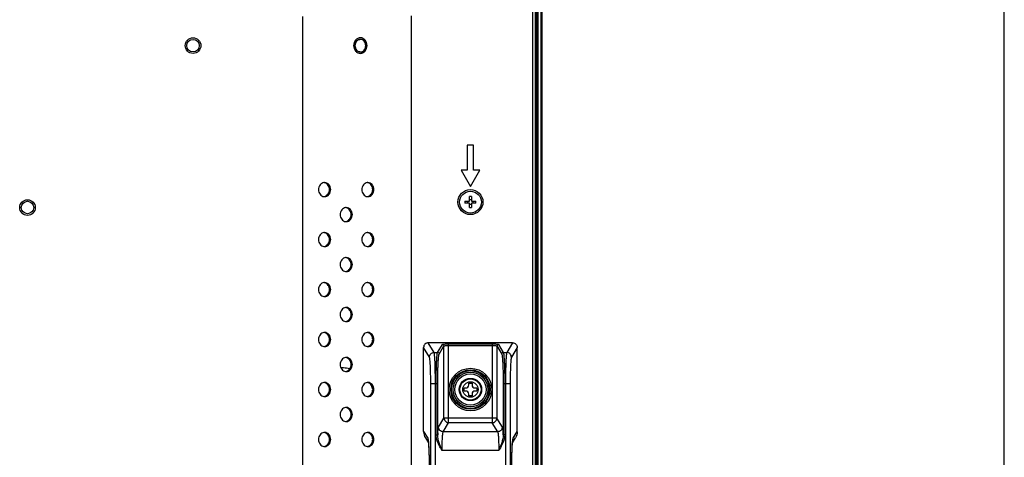
# Model space of a CAD drawing. Units: millimetres. Extents: x 0 to 1189, y 0 to 841.
# Drawn here: x 1126 to 1189, y 400 to 428 of the extents above; entities that cross this region are included whole.
import ezdxf

# ---------------------------------------------------------------- set-up
doc = ezdxf.new("R2010")
doc.units = ezdxf.units.MM
doc.header["$LTSCALE"] = 65.395
doc.layers.get('0').update_dxf_attribs({"linetype": 'CONTINUOUS'})
doc.layers.add('98UH5E_TOTAL_DXF_FORMAT', color=7, linetype='CONTINUOUS')
doc.layers.add('DEF_DRAFT_ENTITY', color=7, linetype='CONTINUOUS')

msp = doc.modelspace()

# ---------------------------------------------------------------- linework, layer by layer
at = {"color": 7, "linetype": 'Continuous'}
msp.add_line((1189, 0), (1189, 841), dxfattribs=at)
at = {"layer": '98UH5E_TOTAL_DXF_FORMAT', "color": 7, "linetype": 'Continuous'}
msp.add_line((1189, 0), (1189, 841), dxfattribs=at)
at = {"layer": 'DEF_DRAFT_ENTITY', "color": 7, "linetype": 'Continuous'}
for p, q in [((1159.07, 331.324), (1159.07, 577.884)), ((1159.15, 331.324), (1159.15, 577.884)), ((1159.33, 331.324), (1159.33, 577.884)), ((1159.41, 331.324), (1159.41, 577.884)), ((1158.8, 332.604), (1158.8, 445.404)), ((1158.97, 332.604), (1158.97, 445.404)), ((1144.084, 345.363), (1144.084, 428.484)), ((1151.013, 428.524), (1151.013, 338.434)), ((1155.01, 420.243), (1154.61, 420.243)), ((1154.61, 420.243), (1154.61, 418.643)), ((1155.01, 418.643), (1155.01, 420.243)), ((1154.61, 418.643), (1154.21, 418.643)), ((1154.21, 418.643), (1154.81, 417.604)), ((1154.81, 417.604), (1155.41, 418.643)), ((1155.41, 418.643), (1155.01, 418.643)), ((1154.74, 416.674), (1154.74, 416.956)), ((1154.88, 416.956), (1154.88, 416.674)), ((1154.458, 416.674), (1154.74, 416.674)), ((1154.74, 416.534), (1154.458, 416.534)), ((1154.74, 416.252), (1154.74, 416.534)), ((1154.88, 416.674), (1155.162, 416.674)), ((1155.162, 416.534), (1154.88, 416.534)), ((1154.88, 416.534), (1154.88, 416.252)), ((1157.511, 407.604), (1152.109, 407.604)), ((1152.485, 406.976), (1152.109, 407.604)), ((1152.706, 406.976), (1153.014, 407.491)), ((1152.806, 406.876), (1153.114, 407.391)), ((1153.114, 402.779), (1153.114, 407.391)), ((1153.414, 407.524), (1156.206, 407.524)), ((1153.414, 402.48), (1153.414, 407.524)), ((1153.414, 407.425), (1156.206, 407.425)), ((1156.206, 407.524), (1156.206, 402.48)), ((1156.505, 407.391), (1156.814, 406.876)), ((1156.505, 407.391), (1156.505, 402.779)), ((1156.605, 407.491), (1156.914, 406.976)), ((1157.511, 407.604), (1157.135, 406.976)), ((1152.185, 406.677), (1151.81, 407.304)), ((1151.81, 401.923), (1151.81, 407.304)), ((1152.485, 406.976), (1152.706, 406.976)), ((1156.914, 406.976), (1157.135, 406.976)), ((1157.81, 407.304), (1157.434, 406.677)), ((1157.81, 401.923), (1157.81, 407.304)), ((1146.67, 405.984), (1146.516, 405.984)), ((1152.266, 404.984), (1152.715, 404.984)), ((1152.266, 362.224), (1152.266, 404.984)), ((1152.566, 362.224), (1152.566, 404.984)), ((1152.615, 401.701), (1152.615, 404.984)), ((1152.715, 401.701), (1152.715, 404.984)), ((1154.71, 405.014), (1154.91, 405.014)), ((1154.71, 404.904), (1154.71, 405.014)), ((1154.91, 405.014), (1154.91, 404.904)), ((1156.905, 404.984), (1157.353, 404.984)), ((1156.905, 404.984), (1156.905, 401.701)), ((1157.005, 404.984), (1157.005, 401.701)), ((1157.053, 404.984), (1157.053, 362.224)), ((1157.353, 404.984), (1157.353, 362.224)), ((1154.4, 404.704), (1154.51, 404.704)), ((1154.4, 404.504), (1154.4, 404.704)), ((1154.51, 404.504), (1154.4, 404.504)), ((1154.71, 404.194), (1154.71, 404.304)), ((1154.91, 404.304), (1154.91, 404.194)), ((1155.11, 404.704), (1155.22, 404.704)), ((1155.22, 404.504), (1155.11, 404.504)), ((1155.22, 404.704), (1155.22, 404.504)), ((1154.91, 404.194), (1154.71, 404.194)), ((1152.767, 402.199), (1153.114, 402.779)), ((1153.066, 401.9), (1153.414, 402.48)), ((1156.505, 402.779), (1153.114, 402.779)), ((1156.206, 402.48), (1153.414, 402.48)), ((1156.553, 401.9), (1156.206, 402.48)), ((1156.853, 402.199), (1156.505, 402.779)), ((1151.81, 401.923), (1152.073, 401.484)), ((1152.615, 401.701), (1152.715, 401.701)), ((1156.553, 401.9), (1153.066, 401.9)), ((1157.005, 401.701), (1156.905, 401.701)), ((1157.547, 401.484), (1157.81, 401.923)), ((1151.923, 401.511), (1152.114, 401.192)), ((1152.104, 401.27), (1152.104, 401.27)), ((1152.104, 401.27), (1152.104, 401.27)), ((1152.104, 401.27), (1152.105, 401.269)), ((1152.105, 401.269), (1152.105, 401.267)), ((1152.105, 401.267), (1152.105, 401.265)), ((1152.105, 401.265), (1152.106, 401.262)), ((1152.106, 401.262), (1152.106, 401.259)), ((1152.106, 401.259), (1152.107, 401.255)), ((1152.107, 401.255), (1152.107, 401.251)), ((1152.107, 401.251), (1152.108, 401.246)), ((1152.108, 401.246), (1152.109, 401.234)), ((1152.109, 401.234), (1152.111, 401.22)), ((1152.111, 401.22), (1152.112, 401.213)), ((1152.112, 401.213), (1152.114, 401.196)), ((1152.114, 401.196), (1152.116, 401.176)), ((1152.116, 401.176), (1152.118, 401.155)), ((1152.118, 401.155), (1152.12, 401.131)), ((1152.12, 401.131), (1152.122, 401.105)), ((1152.122, 401.105), (1152.124, 401.076)), ((1152.124, 401.076), (1152.127, 401.045)), ((1157.492, 401.031), (1157.495, 401.072)), ((1157.495, 401.072), (1157.498, 401.11)), ((1157.498, 401.11), (1157.5, 401.132)), ((1157.5, 401.132), (1157.502, 401.153)), ((1157.502, 401.153), (1157.503, 401.172)), ((1157.503, 401.172), (1157.505, 401.19)), ((1157.505, 401.192), (1157.697, 401.511)), ((1157.505, 401.19), (1157.507, 401.205)), ((1157.507, 401.205), (1157.508, 401.22)), ((1157.508, 401.22), (1157.51, 401.232)), ((1157.51, 401.232), (1157.511, 401.243)), ((1157.511, 401.243), (1157.512, 401.252)), ((1157.512, 401.252), (1157.513, 401.256)), ((1157.513, 401.26), (1157.514, 401.263)), ((1157.513, 401.256), (1157.513, 401.26)), ((1157.514, 401.265), (1157.515, 401.267)), ((1157.514, 401.263), (1157.514, 401.265)), ((1157.515, 401.267), (1157.515, 401.269)), ((1152.127, 401.045), (1152.13, 400.995)), ((1152.13, 400.995), (1152.133, 400.939)), ((1152.133, 400.939), (1152.137, 400.877)), ((1152.137, 400.877), (1152.14, 400.81)), ((1152.14, 400.81), (1152.144, 400.736)), ((1152.144, 400.736), (1152.147, 400.656)), ((1152.147, 400.656), (1152.149, 400.6)), ((1152.149, 400.6), (1152.151, 400.54)), ((1152.151, 400.54), (1152.153, 400.478)), ((1152.153, 400.478), (1152.155, 400.413)), ((1156.625, 400.704), (1152.994, 400.704)), ((1157.463, 400.374), (1157.466, 400.461)), ((1157.466, 400.461), (1157.468, 400.544)), ((1157.468, 400.544), (1157.471, 400.621)), ((1157.471, 400.621), (1157.474, 400.694)), ((1157.474, 400.694), (1157.477, 400.761)), ((1157.477, 400.761), (1157.48, 400.824)), ((1157.48, 400.824), (1157.483, 400.883)), ((1157.483, 400.883), (1157.486, 400.937)), ((1157.486, 400.937), (1157.489, 400.986)), ((1157.489, 400.986), (1157.492, 401.031)), ((1152.155, 400.413), (1152.157, 400.345)), ((1152.157, 400.345), (1152.159, 400.274)), ((1152.159, 400.274), (1152.16, 400.2)), ((1157.459, 400.185), (1157.461, 400.282)), ((1157.461, 400.282), (1157.463, 400.374))]:
    msp.add_line(p, q, dxfattribs=at)
for centre, radius in [((1137.042, 426.624), 0.5), ((1137.042, 426.624), 0.4), ((1154.81, 416.604), 0.8), ((1154.81, 416.604), 0.7), ((1126.442, 416.254), 0.5), ((1126.442, 416.254), 0.4), ((1154.81, 404.604), 1.362), ((1154.81, 404.604), 1.262), ((1154.81, 404.604), 1.208), ((1154.81, 404.604), 1.108), ((1154.81, 404.604), 1), ((1154.81, 404.604), 0.713), ((1154.81, 404.604), 0.7), ((1154.81, 404.604), 0.68), ((1154.81, 404.604), 0.493)]:
    msp.add_circle(centre, radius, dxfattribs=at)
for centre, radius, start, end in [((1147.729, 426.746), 0.378, 79.37134, 87.73742), ((1145.47, 417.515), 0.338, 90.00734, 96.79527), ((1145.389, 417.509), 0.345, 71.49073, 81.98137), ((1148.241, 417.515), 0.338, 90.00734, 96.79527), ((1148.16, 417.509), 0.345, 71.49073, 81.98137), ((1145.47, 417.292), 0.338, 263.20473, 269.99266), ((1145.389, 417.299), 0.345, 278.01863, 288.50927), ((1148.241, 417.292), 0.338, 263.20473, 269.99266), ((1148.16, 417.299), 0.345, 278.01863, 288.50927), ((1154.81, 413.017), 3.94, 88.98194, 91.01806), ((1146.856, 415.915), 0.338, 90.00734, 96.79527), ((1146.774, 415.909), 0.345, 71.49073, 81.98137), ((1158.397, 416.604), 3.94, 178.98194, 181.01806), ((1154.188, 416.604), 0.464, 359.93413, 8.6127), ((1154.188, 416.603), 0.464, 351.3873, 0.06587), ((1154.81, 417.227), 0.466, 261.35865, 278.64135), ((1154.81, 415.98), 0.466, 81.35865, 98.64135), ((1154.81, 420.191), 3.94, 268.98194, 271.01806), ((1155.431, 416.604), 0.464, 171.3873, 180.06587), ((1155.431, 416.603), 0.464, 179.93413, 188.6127), ((1151.223, 416.604), 3.94, 358.98194, 1.01806), ((1146.856, 415.692), 0.338, 263.20473, 269.99266), ((1146.774, 415.699), 0.345, 278.01863, 288.50927), ((1145.47, 414.315), 0.338, 90.00734, 96.79527), ((1145.389, 414.309), 0.345, 71.49073, 81.98137), ((1148.241, 414.315), 0.338, 90.00734, 96.79527), ((1148.16, 414.309), 0.345, 71.49073, 81.98137), ((1145.47, 414.092), 0.338, 263.20473, 269.99266), ((1145.389, 414.099), 0.345, 278.01863, 288.50927), ((1148.241, 414.092), 0.338, 263.20473, 269.99266), ((1148.16, 414.099), 0.345, 278.01863, 288.50927), ((1146.856, 412.715), 0.338, 90.00734, 96.79527), ((1146.774, 412.709), 0.345, 71.49073, 81.98137), ((1146.856, 412.492), 0.338, 263.20473, 269.99266), ((1146.774, 412.499), 0.345, 278.01863, 288.50927), ((1145.47, 411.115), 0.338, 90.00734, 96.79527), ((1145.389, 411.109), 0.345, 71.49073, 81.98137), ((1148.241, 411.115), 0.338, 90.00734, 96.79527), ((1148.16, 411.109), 0.345, 71.49073, 81.98137), ((1145.47, 410.892), 0.338, 263.20473, 269.99266), ((1145.389, 410.899), 0.345, 278.01863, 288.50927), ((1148.241, 410.892), 0.338, 263.20473, 269.99266), ((1148.16, 410.899), 0.345, 278.01863, 288.50927), ((1146.856, 409.515), 0.338, 90.00734, 96.79527), ((1146.774, 409.509), 0.345, 71.49073, 81.98137), ((1146.856, 409.292), 0.338, 263.20473, 269.99266), ((1146.774, 409.299), 0.345, 278.01863, 288.50927), ((1145.47, 407.915), 0.338, 90.00734, 96.79527), ((1145.389, 407.909), 0.345, 71.49073, 81.98137), ((1148.241, 407.915), 0.338, 90.00734, 96.79527), ((1148.16, 407.909), 0.345, 71.49073, 81.98137), ((1145.389, 407.699), 0.345, 278.01863, 288.50927), ((1148.16, 407.699), 0.345, 278.01863, 288.50927), ((1145.47, 407.692), 0.338, 263.20473, 269.99266), ((1148.241, 407.692), 0.338, 263.20473, 269.99266), ((1146.856, 406.315), 0.338, 90.00734, 96.79527), ((1146.774, 406.309), 0.345, 71.49073, 81.98137), ((1146.67, 403.984), 2, 77.85143, 90), ((1146.856, 406.092), 0.338, 263.20473, 269.99266), ((1146.774, 406.099), 0.345, 278.01863, 288.50927), ((1145.47, 404.715), 0.338, 90.00734, 96.79527), ((1145.389, 404.709), 0.345, 71.49073, 81.98137), ((1148.241, 404.715), 0.338, 90.00734, 96.79527), ((1148.16, 404.709), 0.345, 71.49073, 81.98137), ((1146.67, 403.984), 2, 20.25389, 28.06587), ((1154.51, 404.904), 0.2, 270, 360), ((1155.11, 404.904), 0.2, 180, 270), ((1150.43, 404.604), 1.9, 176.07807, 176.77452), ((1154.51, 404.304), 0.2, 0, 90), ((1155.11, 404.304), 0.2, 90, 180), ((1145.47, 404.492), 0.338, 263.20473, 269.99266), ((1145.389, 404.499), 0.345, 278.01863, 288.50927), ((1148.241, 404.492), 0.338, 263.20473, 269.99266), ((1148.16, 404.499), 0.345, 278.01863, 288.50927), ((1146.856, 403.115), 0.338, 90.00734, 96.79527), ((1146.774, 403.109), 0.345, 71.49073, 81.98137), ((1146.856, 402.892), 0.338, 263.20473, 269.99266), ((1146.774, 402.899), 0.345, 278.01863, 288.50927), ((1145.47, 401.515), 0.338, 90.00734, 96.79527), ((1145.389, 401.509), 0.345, 71.49073, 81.98137), ((1148.241, 401.515), 0.338, 90.00734, 96.79527), ((1148.16, 401.509), 0.345, 71.49073, 81.98137), ((1152.602, 401.919), 0.793, 180.26303, 182.0339), ((1163.176, 401.215), 10.472, 176.67369, 177.34081), ((1147.024, 401.245), 9.891, 2.63959, 3.34592), ((1157.017, 401.919), 0.793, 357.9661, 359.73697), ((1152.871, 401.481), 0.798, 179.78237, 196.93912), ((1156.749, 401.481), 0.798, 343.06089, 0.21764), ((1145.47, 401.292), 0.338, 263.20473, 269.99266), ((1145.389, 401.299), 0.345, 278.01863, 288.50927), ((1148.241, 401.292), 0.338, 263.20473, 269.99266), ((1148.16, 401.299), 0.345, 278.01863, 288.50927)]:
    msp.add_arc(centre, radius, start, end, dxfattribs=at)
for centre, major_axis, start_param, end_param in [((1152.21, 402.588), (0.278, 1.04), -3.946742, -3.937619), ((1157.409, 402.588), (-0.278, 1.04), -2.345567, -2.336444)]:
    msp.add_ellipse(centre, major_axis=major_axis, ratio=0.277717, start_param=start_param, end_param=end_param, dxfattribs=at)
for points, knots in [([(1147.759, 427.124), (1147.702, 427.124), (1147.585, 427.096), (1147.391, 426.943), (1147.282, 426.624), (1147.391, 426.305), (1147.585, 426.151), (1147.702, 426.124), (1147.759, 426.124)], [0, 0, 0, 0, 0.11757, 0.240264, 0.5, 0.759736, 0.88243, 1, 1, 1, 1]), ([(1147.729, 426.224), (1147.683, 426.224), (1147.59, 426.246), (1147.435, 426.369), (1147.347, 426.624), (1147.435, 426.879), (1147.59, 427.002), (1147.683, 427.024), (1147.729, 427.024)], [0, 0, 0, 0, 0.11757, 0.240264, 0.5, 0.759736, 0.88243, 1, 1, 1, 1]), ([(1147.759, 427.024), (1147.713, 427.024), (1147.62, 427.002), (1147.465, 426.879), (1147.377, 426.624), (1147.465, 426.369), (1147.62, 426.246), (1147.713, 426.224), (1147.759, 426.224)], [0, 0, 0, 0, 0.11757, 0.240264, 0.5, 0.759736, 0.88243, 1, 1, 1, 1]), ([(1147.759, 426.124), (1147.816, 426.124), (1147.933, 426.151), (1148.127, 426.305), (1148.236, 426.624), (1148.127, 426.943), (1147.933, 427.096), (1147.816, 427.124), (1147.759, 427.124)], [0, 0, 0, 0, 0.11757, 0.240264, 0.5, 0.759736, 0.88243, 1, 1, 1, 1]), ([(1147.759, 426.224), (1147.804, 426.224), (1147.898, 426.246), (1148.053, 426.369), (1148.141, 426.624), (1148.053, 426.879), (1147.898, 427.002), (1147.804, 427.024), (1147.759, 427.024)], [0, 0, 0, 0, 0.11757, 0.240264, 0.5, 0.759736, 0.88243, 1, 1, 1, 1]), ([(1147.798, 426.13), (1147.9, 426.149), (1148.098, 426.287), (1148.195, 426.624), (1148.098, 426.961), (1147.9, 427.098), (1147.798, 427.117)], [0, 0, 0, 0, 0.238752, 0.5, 0.761248, 1, 1, 1, 1]), ([(1145.43, 417.851), (1145.382, 417.846), (1145.286, 417.812), (1145.132, 417.673), (1145.046, 417.404), (1145.132, 417.135), (1145.286, 416.995), (1145.382, 416.962), (1145.43, 416.956)], [0, 0, 0, 0, 0.11763, 0.240667, 0.5, 0.759333, 0.88237, 1, 1, 1, 1]), ([(1145.47, 416.954), (1145.521, 416.954), (1145.627, 416.979), (1145.801, 417.117), (1145.9, 417.404), (1145.801, 417.691), (1145.627, 417.829), (1145.521, 417.854), (1145.47, 417.854)], [0, 0, 0, 0, 0.11757, 0.240264, 0.5, 0.759736, 0.88243, 1, 1, 1, 1]), ([(1145.498, 416.971), (1145.581, 416.999), (1145.731, 417.125), (1145.805, 417.404), (1145.731, 417.682), (1145.581, 417.809), (1145.498, 417.836)], [0, 0, 0, 0, 0.239997, 0.5, 0.760003, 1, 1, 1, 1]), ([(1148.201, 417.851), (1148.154, 417.846), (1148.058, 417.812), (1147.903, 417.673), (1147.817, 417.404), (1147.903, 417.135), (1148.058, 416.995), (1148.154, 416.962), (1148.201, 416.956)], [0, 0, 0, 0, 0.11763, 0.240667, 0.5, 0.759333, 0.88237, 1, 1, 1, 1]), ([(1148.241, 416.954), (1148.292, 416.954), (1148.398, 416.979), (1148.572, 417.117), (1148.671, 417.404), (1148.572, 417.691), (1148.398, 417.829), (1148.292, 417.854), (1148.241, 417.854)], [0, 0, 0, 0, 0.11757, 0.240264, 0.5, 0.759736, 0.88243, 1, 1, 1, 1]), ([(1148.27, 416.971), (1148.352, 416.999), (1148.502, 417.125), (1148.576, 417.404), (1148.502, 417.682), (1148.352, 417.809), (1148.27, 417.836)], [0, 0, 0, 0, 0.239997, 0.5, 0.760003, 1, 1, 1, 1]), ([(1146.816, 416.251), (1146.768, 416.246), (1146.672, 416.212), (1146.517, 416.073), (1146.431, 415.804), (1146.517, 415.535), (1146.672, 415.395), (1146.768, 415.362), (1146.816, 415.356)], [0, 0, 0, 0, 0.11763, 0.240667, 0.5, 0.759333, 0.88237, 1, 1, 1, 1]), ([(1146.856, 415.354), (1146.907, 415.354), (1147.012, 415.379), (1147.187, 415.517), (1147.285, 415.804), (1147.187, 416.091), (1147.012, 416.229), (1146.907, 416.254), (1146.856, 416.254)], [0, 0, 0, 0, 0.11757, 0.240264, 0.5, 0.759736, 0.88243, 1, 1, 1, 1]), ([(1146.884, 415.371), (1146.966, 415.399), (1147.117, 415.525), (1147.191, 415.804), (1147.117, 416.082), (1146.966, 416.209), (1146.884, 416.236)], [0, 0, 0, 0, 0.239997, 0.5, 0.760003, 1, 1, 1, 1]), ([(1145.43, 414.651), (1145.382, 414.646), (1145.286, 414.612), (1145.132, 414.473), (1145.046, 414.204), (1145.132, 413.935), (1145.286, 413.795), (1145.382, 413.762), (1145.43, 413.756)], [0, 0, 0, 0, 0.11763, 0.240667, 0.5, 0.759333, 0.88237, 1, 1, 1, 1]), ([(1145.47, 413.754), (1145.521, 413.754), (1145.627, 413.779), (1145.801, 413.917), (1145.9, 414.204), (1145.801, 414.491), (1145.627, 414.629), (1145.521, 414.654), (1145.47, 414.654)], [0, 0, 0, 0, 0.11757, 0.240264, 0.5, 0.759736, 0.88243, 1, 1, 1, 1]), ([(1145.498, 413.771), (1145.581, 413.799), (1145.731, 413.925), (1145.805, 414.204), (1145.731, 414.482), (1145.581, 414.609), (1145.498, 414.636)], [0, 0, 0, 0, 0.239997, 0.5, 0.760003, 1, 1, 1, 1]), ([(1148.201, 414.651), (1148.154, 414.646), (1148.058, 414.612), (1147.903, 414.473), (1147.817, 414.204), (1147.903, 413.935), (1148.058, 413.795), (1148.154, 413.762), (1148.201, 413.756)], [0, 0, 0, 0, 0.11763, 0.240667, 0.5, 0.759333, 0.88237, 1, 1, 1, 1]), ([(1148.241, 413.754), (1148.292, 413.754), (1148.398, 413.779), (1148.572, 413.917), (1148.671, 414.204), (1148.572, 414.491), (1148.398, 414.629), (1148.292, 414.654), (1148.241, 414.654)], [0, 0, 0, 0, 0.11757, 0.240264, 0.5, 0.759736, 0.88243, 1, 1, 1, 1]), ([(1148.27, 413.771), (1148.352, 413.799), (1148.502, 413.925), (1148.576, 414.204), (1148.502, 414.482), (1148.352, 414.609), (1148.27, 414.636)], [0, 0, 0, 0, 0.239997, 0.5, 0.760003, 1, 1, 1, 1]), ([(1146.816, 413.051), (1146.768, 413.046), (1146.672, 413.012), (1146.517, 412.873), (1146.431, 412.604), (1146.517, 412.335), (1146.672, 412.195), (1146.768, 412.162), (1146.816, 412.156)], [0, 0, 0, 0, 0.11763, 0.240667, 0.5, 0.759333, 0.88237, 1, 1, 1, 1]), ([(1146.856, 412.154), (1146.907, 412.154), (1147.012, 412.179), (1147.187, 412.317), (1147.285, 412.604), (1147.187, 412.891), (1147.012, 413.029), (1146.907, 413.054), (1146.856, 413.054)], [0, 0, 0, 0, 0.11757, 0.240264, 0.5, 0.759736, 0.88243, 1, 1, 1, 1]), ([(1146.884, 412.171), (1146.966, 412.199), (1147.117, 412.325), (1147.191, 412.604), (1147.117, 412.882), (1146.966, 413.009), (1146.884, 413.036)], [0, 0, 0, 0, 0.239997, 0.5, 0.760003, 1, 1, 1, 1]), ([(1145.43, 411.451), (1145.382, 411.446), (1145.286, 411.412), (1145.132, 411.273), (1145.046, 411.004), (1145.132, 410.735), (1145.286, 410.595), (1145.382, 410.562), (1145.43, 410.556)], [0, 0, 0, 0, 0.11763, 0.240667, 0.5, 0.759333, 0.88237, 1, 1, 1, 1]), ([(1145.47, 410.554), (1145.521, 410.554), (1145.627, 410.579), (1145.801, 410.717), (1145.9, 411.004), (1145.801, 411.291), (1145.627, 411.429), (1145.521, 411.454), (1145.47, 411.454)], [0, 0, 0, 0, 0.11757, 0.240264, 0.5, 0.759736, 0.88243, 1, 1, 1, 1]), ([(1145.498, 410.571), (1145.581, 410.599), (1145.731, 410.725), (1145.805, 411.004), (1145.731, 411.282), (1145.581, 411.409), (1145.498, 411.436)], [0, 0, 0, 0, 0.239997, 0.5, 0.760003, 1, 1, 1, 1]), ([(1148.201, 411.451), (1148.154, 411.446), (1148.058, 411.412), (1147.903, 411.273), (1147.817, 411.004), (1147.903, 410.735), (1148.058, 410.595), (1148.154, 410.562), (1148.201, 410.556)], [0, 0, 0, 0, 0.11763, 0.240667, 0.5, 0.759333, 0.88237, 1, 1, 1, 1]), ([(1148.241, 410.554), (1148.292, 410.554), (1148.398, 410.579), (1148.572, 410.717), (1148.671, 411.004), (1148.572, 411.291), (1148.398, 411.429), (1148.292, 411.454), (1148.241, 411.454)], [0, 0, 0, 0, 0.11757, 0.240264, 0.5, 0.759736, 0.88243, 1, 1, 1, 1]), ([(1148.27, 410.571), (1148.352, 410.599), (1148.502, 410.725), (1148.576, 411.004), (1148.502, 411.282), (1148.352, 411.409), (1148.27, 411.436)], [0, 0, 0, 0, 0.239997, 0.5, 0.760003, 1, 1, 1, 1]), ([(1146.816, 409.851), (1146.768, 409.846), (1146.672, 409.812), (1146.517, 409.673), (1146.431, 409.404), (1146.517, 409.135), (1146.672, 408.995), (1146.768, 408.962), (1146.816, 408.956)], [0, 0, 0, 0, 0.11763, 0.240667, 0.5, 0.759333, 0.88237, 1, 1, 1, 1]), ([(1146.856, 408.954), (1146.907, 408.954), (1147.012, 408.979), (1147.187, 409.117), (1147.285, 409.404), (1147.187, 409.691), (1147.012, 409.829), (1146.907, 409.854), (1146.856, 409.854)], [0, 0, 0, 0, 0.11757, 0.240264, 0.5, 0.759736, 0.88243, 1, 1, 1, 1]), ([(1146.884, 408.971), (1146.966, 408.999), (1147.117, 409.125), (1147.191, 409.404), (1147.117, 409.682), (1146.966, 409.809), (1146.884, 409.836)], [0, 0, 0, 0, 0.239997, 0.5, 0.760003, 1, 1, 1, 1]), ([(1145.43, 408.251), (1145.382, 408.246), (1145.286, 408.212), (1145.132, 408.073), (1145.046, 407.804), (1145.132, 407.535), (1145.286, 407.395), (1145.382, 407.362), (1145.43, 407.356)], [0, 0, 0, 0, 0.11763, 0.240667, 0.5, 0.759333, 0.88237, 1, 1, 1, 1]), ([(1145.47, 407.354), (1145.521, 407.354), (1145.627, 407.379), (1145.801, 407.517), (1145.9, 407.804), (1145.801, 408.091), (1145.627, 408.229), (1145.521, 408.254), (1145.47, 408.254)], [0, 0, 0, 0, 0.11757, 0.240264, 0.5, 0.759736, 0.88243, 1, 1, 1, 1]), ([(1145.498, 407.371), (1145.581, 407.399), (1145.731, 407.525), (1145.805, 407.804), (1145.731, 408.082), (1145.581, 408.209), (1145.498, 408.236)], [0, 0, 0, 0, 0.239997, 0.5, 0.760003, 1, 1, 1, 1]), ([(1148.201, 408.251), (1148.154, 408.246), (1148.058, 408.212), (1147.903, 408.073), (1147.817, 407.804), (1147.903, 407.535), (1148.058, 407.395), (1148.154, 407.362), (1148.201, 407.356)], [0, 0, 0, 0, 0.11763, 0.240667, 0.5, 0.759333, 0.88237, 1, 1, 1, 1]), ([(1148.241, 407.354), (1148.292, 407.354), (1148.398, 407.379), (1148.572, 407.517), (1148.671, 407.804), (1148.572, 408.091), (1148.398, 408.229), (1148.292, 408.254), (1148.241, 408.254)], [0, 0, 0, 0, 0.11757, 0.240264, 0.5, 0.759736, 0.88243, 1, 1, 1, 1]), ([(1148.27, 407.371), (1148.352, 407.399), (1148.502, 407.525), (1148.576, 407.804), (1148.502, 408.082), (1148.352, 408.209), (1148.27, 408.236)], [0, 0, 0, 0, 0.239997, 0.5, 0.760003, 1, 1, 1, 1]), ([(1152.109, 407.604), (1152.032, 407.604), (1151.873, 407.54), (1151.81, 407.38), (1151.81, 407.304)], [0, 0, 0, 0, 0.499972, 1, 1, 1, 1]), ([(1153.014, 407.491), (1153.016, 407.495), (1153.03, 407.499), (1153.054, 407.505), (1153.092, 407.51), (1153.164, 407.517), (1153.272, 407.523), (1153.364, 407.524), (1153.414, 407.524)], [0, 0, 0, 0, 0.031964, 0.095914, 0.191371, 0.315423, 0.631485, 1, 1, 1, 1]), ([(1153.014, 407.491), (1153.04, 407.491), (1153.092, 407.47), (1153.114, 407.417), (1153.114, 407.391)], [0, 0, 0, 0, 0.500429, 1, 1, 1, 1]), ([(1153.114, 407.391), (1153.116, 407.395), (1153.125, 407.4), (1153.156, 407.409), (1153.217, 407.417), (1153.307, 407.423), (1153.377, 407.425), (1153.414, 407.425)], [0, 0, 0, 0, 0.034747, 0.099605, 0.318667, 0.633239, 1, 1, 1, 1]), ([(1156.206, 407.524), (1156.255, 407.524), (1156.347, 407.523), (1156.456, 407.517), (1156.527, 407.51), (1156.565, 407.505), (1156.589, 407.499), (1156.603, 407.495), (1156.605, 407.491)], [0, 0, 0, 0, 0.368515, 0.684577, 0.808629, 0.904086, 0.968036, 1, 1, 1, 1]), ([(1156.206, 407.425), (1156.243, 407.425), (1156.312, 407.423), (1156.403, 407.417), (1156.464, 407.409), (1156.494, 407.4), (1156.504, 407.395), (1156.505, 407.391)], [0, 0, 0, 0, 0.366761, 0.681333, 0.900395, 0.965253, 1, 1, 1, 1]), ([(1156.605, 407.491), (1156.58, 407.491), (1156.527, 407.47), (1156.505, 407.417), (1156.505, 407.391)], [0, 0, 0, 0, 0.500429, 1, 1, 1, 1]), ([(1157.51, 407.604), (1157.587, 407.604), (1157.746, 407.54), (1157.81, 407.381), (1157.81, 407.304)], [0, 0, 0, 0, 0.499973, 1, 1, 1, 1]), ([(1152.185, 406.677), (1152.186, 406.753), (1152.25, 406.912), (1152.408, 406.976), (1152.485, 406.976)], [0, 0, 0, 0, 0.499571, 1, 1, 1, 1]), ([(1152.566, 404.984), (1152.566, 405.225), (1152.563, 405.578), (1152.554, 406.028), (1152.544, 406.32), (1152.532, 406.565), (1152.52, 406.758), (1152.504, 406.888), (1152.495, 406.956), (1152.485, 406.976)], [0, 0, 0, 0, 0.363264, 0.529269, 0.677138, 0.801834, 0.89914, 0.965833, 1, 1, 1, 1]), ([(1152.615, 404.984), (1152.615, 405.225), (1152.618, 405.578), (1152.629, 406.028), (1152.639, 406.32), (1152.653, 406.566), (1152.667, 406.758), (1152.684, 406.888), (1152.694, 406.956), (1152.706, 406.976)], [0, 0, 0, 0, 0.363127, 0.529069, 0.676885, 0.801548, 0.898856, 0.965616, 1, 1, 1, 1]), ([(1152.706, 406.976), (1152.731, 406.976), (1152.784, 406.955), (1152.805, 406.902), (1152.806, 406.876)], [0, 0, 0, 0, 0.500429, 1, 1, 1, 1]), ([(1152.715, 404.984), (1152.715, 405.213), (1152.718, 405.548), (1152.729, 405.976), (1152.739, 406.253), (1152.753, 406.486), (1152.766, 406.669), (1152.784, 406.792), (1152.794, 406.858), (1152.806, 406.876)], [0, 0, 0, 0, 0.363053, 0.528961, 0.676748, 0.801393, 0.898703, 0.965499, 1, 1, 1, 1]), ([(1156.914, 406.976), (1156.888, 406.976), (1156.835, 406.955), (1156.814, 406.902), (1156.814, 406.876)], [0, 0, 0, 0, 0.500429, 1, 1, 1, 1]), ([(1156.814, 406.876), (1156.825, 406.858), (1156.835, 406.792), (1156.853, 406.669), (1156.867, 406.486), (1156.88, 406.253), (1156.891, 405.976), (1156.902, 405.548), (1156.905, 405.213), (1156.905, 404.984)], [0, 0, 0, 0, 0.034501, 0.101297, 0.198607, 0.323252, 0.471039, 0.636947, 1, 1, 1, 1]), ([(1156.914, 406.976), (1156.925, 406.956), (1156.935, 406.888), (1156.953, 406.758), (1156.967, 406.566), (1156.98, 406.32), (1156.991, 406.028), (1157.002, 405.578), (1157.005, 405.225), (1157.005, 404.984)], [0, 0, 0, 0, 0.034384, 0.101144, 0.198452, 0.323115, 0.470931, 0.636873, 1, 1, 1, 1]), ([(1157.135, 406.976), (1157.124, 406.956), (1157.116, 406.888), (1157.1, 406.758), (1157.087, 406.565), (1157.075, 406.32), (1157.066, 406.028), (1157.056, 405.578), (1157.053, 405.225), (1157.053, 404.984)], [0, 0, 0, 0, 0.034167, 0.10086, 0.198166, 0.322862, 0.470731, 0.636736, 1, 1, 1, 1]), ([(1157.434, 406.677), (1157.434, 406.753), (1157.369, 406.912), (1157.211, 406.976), (1157.135, 406.976)], [0, 0, 0, 0, 0.499571, 1, 1, 1, 1]), ([(1146.816, 406.651), (1146.768, 406.646), (1146.672, 406.612), (1146.517, 406.473), (1146.431, 406.204), (1146.517, 405.935), (1146.672, 405.795), (1146.768, 405.762), (1146.816, 405.756)], [0, 0, 0, 0, 0.11763, 0.240667, 0.5, 0.759333, 0.88237, 1, 1, 1, 1]), ([(1146.856, 405.754), (1146.907, 405.754), (1147.012, 405.779), (1147.187, 405.917), (1147.285, 406.204), (1147.187, 406.491), (1147.012, 406.629), (1146.907, 406.654), (1146.856, 406.654)], [0, 0, 0, 0, 0.11757, 0.240264, 0.5, 0.759736, 0.88243, 1, 1, 1, 1]), ([(1146.884, 405.771), (1146.966, 405.799), (1147.117, 405.925), (1147.191, 406.204), (1147.117, 406.482), (1146.966, 406.609), (1146.884, 406.636)], [0, 0, 0, 0, 0.239997, 0.5, 0.760003, 1, 1, 1, 1]), ([(1152.266, 404.984), (1152.266, 405.189), (1152.264, 405.489), (1152.254, 405.872), (1152.244, 406.12), (1152.232, 406.328), (1152.22, 406.492), (1152.205, 406.602), (1152.195, 406.66), (1152.185, 406.677)], [0, 0, 0, 0, 0.363053, 0.528961, 0.676748, 0.801393, 0.898703, 0.965499, 1, 1, 1, 1]), ([(1157.434, 406.677), (1157.424, 406.66), (1157.415, 406.602), (1157.399, 406.492), (1157.387, 406.328), (1157.375, 406.12), (1157.366, 405.872), (1157.356, 405.489), (1157.353, 405.189), (1157.353, 404.984)], [0, 0, 0, 0, 0.034501, 0.101297, 0.198607, 0.323252, 0.471039, 0.636947, 1, 1, 1, 1]), ([(1145.43, 405.051), (1145.382, 405.046), (1145.286, 405.012), (1145.132, 404.873), (1145.046, 404.604), (1145.132, 404.335), (1145.286, 404.195), (1145.382, 404.162), (1145.43, 404.156)], [0, 0, 0, 0, 0.11763, 0.240667, 0.5, 0.759333, 0.88237, 1, 1, 1, 1]), ([(1145.47, 404.154), (1145.521, 404.154), (1145.627, 404.179), (1145.801, 404.317), (1145.9, 404.604), (1145.801, 404.891), (1145.627, 405.029), (1145.521, 405.054), (1145.47, 405.054)], [0, 0, 0, 0, 0.11757, 0.240264, 0.5, 0.759736, 0.88243, 1, 1, 1, 1]), ([(1145.498, 404.171), (1145.581, 404.199), (1145.731, 404.325), (1145.805, 404.604), (1145.731, 404.882), (1145.581, 405.009), (1145.498, 405.036)], [0, 0, 0, 0, 0.239997, 0.5, 0.760003, 1, 1, 1, 1]), ([(1148.201, 405.051), (1148.154, 405.046), (1148.058, 405.012), (1147.903, 404.873), (1147.817, 404.604), (1147.903, 404.335), (1148.058, 404.195), (1148.154, 404.162), (1148.201, 404.156)], [0, 0, 0, 0, 0.11763, 0.240667, 0.5, 0.759333, 0.88237, 1, 1, 1, 1]), ([(1148.241, 404.154), (1148.292, 404.154), (1148.398, 404.179), (1148.572, 404.317), (1148.671, 404.604), (1148.572, 404.891), (1148.398, 405.029), (1148.292, 405.054), (1148.241, 405.054)], [0, 0, 0, 0, 0.11757, 0.240264, 0.5, 0.759736, 0.88243, 1, 1, 1, 1]), ([(1148.27, 404.171), (1148.352, 404.199), (1148.502, 404.325), (1148.576, 404.604), (1148.502, 404.882), (1148.352, 405.009), (1148.27, 405.036)], [0, 0, 0, 0, 0.239997, 0.5, 0.760003, 1, 1, 1, 1]), ([(1146.816, 403.451), (1146.768, 403.446), (1146.672, 403.412), (1146.517, 403.273), (1146.431, 403.004), (1146.517, 402.735), (1146.672, 402.595), (1146.768, 402.562), (1146.816, 402.556)], [0, 0, 0, 0, 0.11763, 0.240667, 0.5, 0.759333, 0.88237, 1, 1, 1, 1]), ([(1146.856, 402.554), (1146.907, 402.554), (1147.012, 402.579), (1147.187, 402.717), (1147.285, 403.004), (1147.187, 403.291), (1147.012, 403.429), (1146.907, 403.454), (1146.856, 403.454)], [0, 0, 0, 0, 0.11757, 0.240264, 0.5, 0.759736, 0.88243, 1, 1, 1, 1]), ([(1146.884, 402.571), (1146.966, 402.599), (1147.117, 402.725), (1147.191, 403.004), (1147.117, 403.282), (1146.966, 403.409), (1146.884, 403.436)], [0, 0, 0, 0, 0.239997, 0.5, 0.760003, 1, 1, 1, 1]), ([(1153.114, 402.779), (1153.114, 402.702), (1153.179, 402.544), (1153.337, 402.48), (1153.414, 402.48)], [0, 0, 0, 0, 0.499571, 1, 1, 1, 1]), ([(1156.206, 402.48), (1156.282, 402.48), (1156.441, 402.544), (1156.505, 402.702), (1156.505, 402.779)], [0, 0, 0, 0, 0.500429, 1, 1, 1, 1]), ([(1145.43, 401.851), (1145.382, 401.846), (1145.286, 401.812), (1145.132, 401.673), (1145.046, 401.404), (1145.132, 401.135), (1145.286, 400.995), (1145.382, 400.962), (1145.43, 400.956)], [0, 0, 0, 0, 0.11763, 0.240667, 0.5, 0.759333, 0.88237, 1, 1, 1, 1]), ([(1145.47, 400.954), (1145.521, 400.954), (1145.627, 400.979), (1145.801, 401.117), (1145.9, 401.404), (1145.801, 401.691), (1145.627, 401.829), (1145.521, 401.854), (1145.47, 401.854)], [0, 0, 0, 0, 0.11757, 0.240264, 0.5, 0.759736, 0.88243, 1, 1, 1, 1]), ([(1145.498, 400.971), (1145.581, 400.999), (1145.731, 401.125), (1145.805, 401.404), (1145.731, 401.682), (1145.581, 401.809), (1145.498, 401.836)], [0, 0, 0, 0, 0.239997, 0.5, 0.760003, 1, 1, 1, 1]), ([(1148.201, 401.851), (1148.154, 401.846), (1148.058, 401.812), (1147.903, 401.673), (1147.817, 401.404), (1147.903, 401.135), (1148.058, 400.995), (1148.154, 400.962), (1148.201, 400.956)], [0, 0, 0, 0, 0.11763, 0.240667, 0.5, 0.759333, 0.88237, 1, 1, 1, 1]), ([(1148.241, 400.954), (1148.292, 400.954), (1148.398, 400.979), (1148.572, 401.117), (1148.671, 401.404), (1148.572, 401.691), (1148.398, 401.829), (1148.292, 401.854), (1148.241, 401.854)], [0, 0, 0, 0, 0.11757, 0.240264, 0.5, 0.759736, 0.88243, 1, 1, 1, 1]), ([(1148.27, 400.971), (1148.352, 400.999), (1148.502, 401.125), (1148.576, 401.404), (1148.502, 401.682), (1148.352, 401.809), (1148.27, 401.836)], [0, 0, 0, 0, 0.239997, 0.5, 0.760003, 1, 1, 1, 1]), ([(1152.994, 400.704), (1152.948, 400.781), (1152.767, 401.086), (1152.615, 401.434), (1152.615, 401.701)], [0, 0, 0, 0, 0.251936, 1, 1, 1, 1]), ([(1152.994, 400.704), (1152.928, 400.865), (1152.798, 401.185), (1152.713, 401.529), (1152.715, 401.701)], [0, 0, 0, 0, 0.5025, 1, 1, 1, 1]), ([(1152.721, 401.823), (1152.724, 401.871), (1152.73, 401.957), (1152.74, 402.07), (1152.752, 402.146), (1152.759, 402.187), (1152.767, 402.199)], [0, 0, 0, 0, 0.384027, 0.682882, 0.889409, 1, 1, 1, 1]), ([(1153.066, 401.9), (1152.99, 401.9), (1152.831, 401.964), (1152.767, 402.122), (1152.767, 402.199)], [0, 0, 0, 0, 0.500429, 1, 1, 1, 1]), ([(1153.021, 401.599), (1153.023, 401.638), (1153.029, 401.707), (1153.04, 401.797), (1153.051, 401.858), (1153.059, 401.89), (1153.066, 401.9)], [0, 0, 0, 0, 0.38254, 0.680602, 0.887338, 1, 1, 1, 1]), ([(1156.853, 402.199), (1156.853, 402.122), (1156.788, 401.964), (1156.63, 401.9), (1156.553, 401.9)], [0, 0, 0, 0, 0.499571, 1, 1, 1, 1]), ([(1156.553, 401.9), (1156.56, 401.89), (1156.568, 401.858), (1156.58, 401.797), (1156.59, 401.707), (1156.596, 401.638), (1156.599, 401.599)], [0, 0, 0, 0, 0.112662, 0.319398, 0.61746, 1, 1, 1, 1]), ([(1156.905, 401.701), (1156.906, 401.529), (1156.822, 401.185), (1156.692, 400.865), (1156.625, 400.704)], [0, 0, 0, 0, 0.4975, 1, 1, 1, 1]), ([(1157.005, 401.701), (1157.005, 401.611), (1156.951, 401.252), (1156.764, 400.935), (1156.625, 400.704)], [0, 0, 0, 0, 0.250271, 1, 1, 1, 1]), ([(1156.853, 402.199), (1156.86, 402.187), (1156.868, 402.146), (1156.88, 402.07), (1156.89, 401.957), (1156.896, 401.871), (1156.898, 401.823)], [0, 0, 0, 0, 0.110591, 0.317118, 0.615973, 1, 1, 1, 1]), ([(1152.073, 401.484), (1152.078, 401.475), (1152.086, 401.449), (1152.101, 401.371), (1152.109, 401.3), (1152.114, 401.247)], [0, 0, 0, 0, 0.126286, 0.335556, 1, 1, 1, 1]), ([(1152.114, 401.247), (1152.137, 401.003), (1152.16, 400.418), (1152.168, 399.832), (1152.168, 399.492)], [0, 0, 0, 0, 0.418753, 1, 1, 1, 1]), ([(1152.994, 400.704), (1152.994, 400.788), (1152.997, 401.086), (1153.005, 401.385), (1153.021, 401.599)], [0, 0, 0, 0, 0.280049, 1, 1, 1, 1]), ([(1156.599, 401.599), (1156.603, 401.537), (1156.62, 401.239), (1156.625, 400.94), (1156.625, 400.704)], [0, 0, 0, 0, 0.208782, 1, 1, 1, 1]), ([(1157.451, 399.492), (1157.451, 399.832), (1157.46, 400.418), (1157.482, 401.003), (1157.506, 401.247)], [0, 0, 0, 0, 0.581247, 1, 1, 1, 1]), ([(1157.506, 401.247), (1157.511, 401.3), (1157.518, 401.371), (1157.534, 401.449), (1157.542, 401.475), (1157.547, 401.484)], [0, 0, 0, 0, 0.664444, 0.873714, 1, 1, 1, 1])]:
    msp.add_open_spline(points, degree=3, knots=knots, dxfattribs=at)
for points in [[(1151.81, 401.891), (1151.815, 401.759), (1151.855, 401.625), (1151.923, 401.511)], [(1157.809, 401.891), (1157.805, 401.759), (1157.765, 401.625), (1157.697, 401.511)]]:
    msp.add_open_spline(points, degree=3, dxfattribs=at)

doc.saveas('drawing.dxf')
